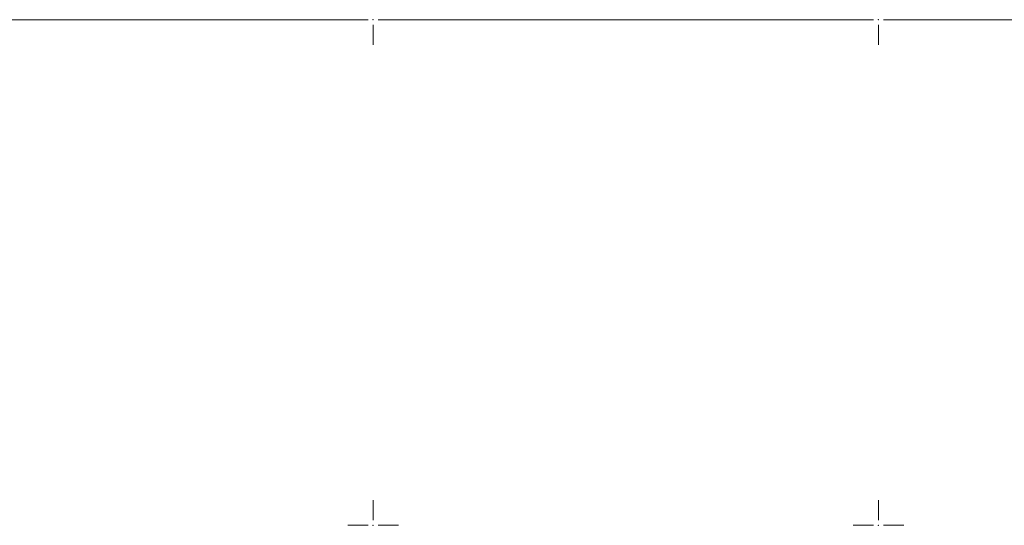
# Model space of a CAD drawing. Extents: x 7524396 to 7524654, y 4794534 to 4794704.
# Drawn here: x 7524465 to 7524562, y 4794650 to 4794700 of the extents above; entities that cross this region are included whole.
import ezdxf

# ---------------------------------------------------------------- set-up
doc = ezdxf.new("R2010")
doc.units = 0
doc.header["$MEASUREMENT"] = 0
doc.layers.add('mreza 500', color=2, linetype='Continuous', lineweight=13)

msp = doc.modelspace()

# ---------------------------------------------------------------- linework, layer by layer
at = {"layer": 'mreza 500', "lineweight": 18}
for p, q in [((7524499.5, 4794700), (7524450.5, 4794700)), ((7524500, 4794699.5), (7524500, 4794697.5)), ((7524500, 4794699.5), (7524500, 4794697.5)), ((7524549.5, 4794700), (7524500.5, 4794700)), ((7524550, 4794699.5), (7524550, 4794697.5)), ((7524550, 4794699.5), (7524550, 4794697.5)), ((7524599.5, 4794700), (7524550.5, 4794700)), ((7524500, 4794650.5), (7524500, 4794652.5)), ((7524550, 4794650.5), (7524550, 4794652.5)), ((7524499.5, 4794650), (7524497.5, 4794650)), ((7524500.5, 4794650), (7524502.5, 4794650)), ((7524549.5, 4794650), (7524547.5, 4794650)), ((7524550.5, 4794650), (7524552.5, 4794650))]:
    msp.add_line(p, q, dxfattribs=at)
for p in [(7524500, 4794700), (7524500, 4794700), (7524500, 4794700), (7524550, 4794700), (7524550, 4794700), (7524550, 4794700), (7524500, 4794650), (7524550, 4794650)]:
    msp.add_point(p, dxfattribs=at)

doc.saveas('drawing.dxf')
